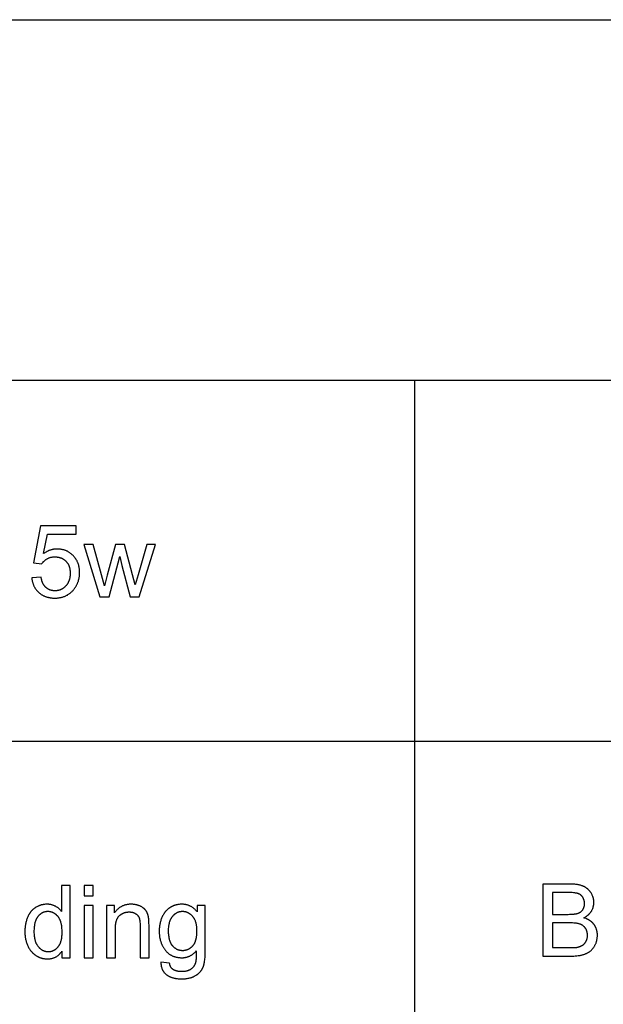
# Model space of a CAD drawing. Units: inches. Extents: x 0 to 1571, y -139 to 453.
# Drawn here: x 186 to 281, y 292 to 453 of the extents above; entities that cross this region are included whole.
import ezdxf

# ---------------------------------------------------------------- set-up
doc = ezdxf.new("R2010")
doc.units = ezdxf.units.IN
doc.header["$MEASUREMENT"] = 0
doc.layers.add('- TAB', color=4, linetype='Continuous', true_color=0x00ffff)
doc.layers.add('- TITLES', color=7, linetype='Continuous', true_color=0x7fffbf)

msp = doc.modelspace()

# ---------------------------------------------------------------- linework, layer by layer
at = {"layer": '- TAB'}
for points in [[(0, 452.76), (1571.5, 452.76)], [(1571.5, 393.7), (0, 393.7)], [(250.24, -137.8), (250.24, 393.7)], [(1571.5, 334.65), (0, 334.65)]]:
    msp.add_lwpolyline(points, dxfattribs=at)
at = {"layer": '- TITLES'}
for points in [[(188.96, 369.94), (187.82, 363.88)], [(194.83, 369.94), (188.96, 369.94)], [(194.83, 368.56), (194.83, 369.94)], [(189.48, 365.38), (190.12, 368.56)], [(190.12, 368.56), (194.83, 368.56)], [(187.56, 361.39), (187.57, 361.3), (187.58, 361.21), (187.59, 361.12), (187.61, 361.03), (187.63, 360.94), (187.64, 360.85), (187.66, 360.77), (187.69, 360.68), (187.71, 360.6), (187.73, 360.52), (187.76, 360.44), (187.79, 360.36), (187.82, 360.28), (187.85, 360.2), (187.89, 360.12), (187.92, 360.05), (187.96, 359.97), (188, 359.9), (188.04, 359.83), (188.08, 359.76), (188.13, 359.69), (188.17, 359.62), (188.22, 359.55), (188.27, 359.49), (188.32, 359.42), (188.37, 359.36), (188.43, 359.3), (188.48, 359.23), (188.54, 359.17), (188.6, 359.12), (188.66, 359.06), (188.72, 359), (188.79, 358.94), (188.85, 358.89), (188.92, 358.84), (188.99, 358.79), (189.05, 358.74), (189.12, 358.69), (189.2, 358.65), (189.27, 358.61), (189.34, 358.56), (189.42, 358.52), (189.49, 358.49), (189.57, 358.45), (189.65, 358.42), (189.73, 358.38), (189.81, 358.35), (189.89, 358.32), (189.97, 358.3), (190.06, 358.27), (190.14, 358.25), (190.23, 358.23), (190.31, 358.21), (190.4, 358.19), (190.49, 358.17), (190.58, 358.15), (190.67, 358.14), (190.77, 358.13), (190.86, 358.12), (190.96, 358.11), (191.05, 358.11), (191.15, 358.1), (191.25, 358.1), (191.35, 358.1), (191.47, 358.1), (191.59, 358.1), (191.71, 358.11), (191.83, 358.12), (191.94, 358.13), (192.06, 358.15), (192.17, 358.17), (192.28, 358.19), (192.39, 358.21), (192.5, 358.24), (192.6, 358.27), (192.71, 358.3), (192.81, 358.34), (192.91, 358.37), (193.01, 358.41), (193.11, 358.46), (193.2, 358.5), (193.3, 358.55), (193.39, 358.6), (193.48, 358.66), (193.57, 358.72), (193.66, 358.78), (193.75, 358.84), (193.83, 358.9), (193.91, 358.97), (194, 359.04), (194.08, 359.12), (194.15, 359.2), (194.23, 359.28), (194.31, 359.36), (194.38, 359.44), (194.45, 359.53), (194.51, 359.61), (194.56, 359.68), (194.62, 359.75), (194.67, 359.83), (194.72, 359.91), (194.77, 359.98), (194.81, 360.06), (194.86, 360.14), (194.9, 360.22), (194.94, 360.3), (194.98, 360.39), (195.02, 360.47), (195.06, 360.55), (195.09, 360.64), (195.12, 360.72), (195.15, 360.81), (195.18, 360.89), (195.21, 360.98), (195.23, 361.07), (195.25, 361.16), (195.27, 361.25), (195.29, 361.34), (195.31, 361.43), (195.33, 361.53), (195.34, 361.62), (195.35, 361.72), (195.36, 361.81), (195.37, 361.91), (195.38, 362), (195.38, 362.1), (195.38, 362.2), (195.38, 362.3), (195.38, 362.41), (195.38, 362.51), (195.38, 362.61), (195.37, 362.71), (195.36, 362.81), (195.35, 362.91), (195.33, 363.01), (195.32, 363.1), (195.3, 363.2), (195.28, 363.29), (195.26, 363.39), (195.24, 363.48), (195.21, 363.57), (195.18, 363.66), (195.15, 363.74), (195.12, 363.83), (195.08, 363.92), (195.05, 364), (195.01, 364.08), (194.97, 364.17), (194.93, 364.25), (194.88, 364.33), (194.84, 364.4), (194.79, 364.48), (194.74, 364.56), (194.68, 364.63), (194.63, 364.71), (194.57, 364.78), (194.51, 364.85), (194.45, 364.92), (194.39, 364.99), (194.32, 365.05), (194.25, 365.12), (194.19, 365.18), (194.12, 365.25), (194.05, 365.31), (193.98, 365.36), (193.91, 365.42), (193.83, 365.47), (193.76, 365.52), (193.69, 365.57), (193.61, 365.62), (193.53, 365.66), (193.46, 365.71), (193.38, 365.75), (193.3, 365.79), (193.22, 365.82), (193.14, 365.86), (193.06, 365.89), (192.97, 365.92), (192.89, 365.95), (192.8, 365.97), (192.72, 366), (192.63, 366.02), (192.54, 366.04), (192.46, 366.06), (192.37, 366.07), (192.28, 366.09), (192.18, 366.1), (192.09, 366.11), (192, 366.12), (191.9, 366.12), (191.81, 366.12), (191.71, 366.13), (191.64, 366.12), (191.57, 366.12), (191.5, 366.12), (191.42, 366.11), (191.35, 366.11), (191.28, 366.1), (191.21, 366.09), (191.14, 366.08), (191.06, 366.07), (190.99, 366.05), (190.92, 366.04), (190.85, 366.02), (190.78, 366), (190.71, 365.98), (190.64, 365.96), (190.57, 365.94), (190.5, 365.92), (190.43, 365.89), (190.36, 365.86), (190.29, 365.84), (190.23, 365.81), (190.16, 365.78), (190.09, 365.74), (190.02, 365.71), (189.95, 365.67), (189.89, 365.64), (189.75, 365.56), (189.62, 365.47), (189.48, 365.38)], [(197.59, 366.85), (196.09, 366.85)], [(196.09, 366.85), (198.71, 358.3)], [(198.95, 361.91), (197.59, 366.85)], [(201.26, 366.85), (199.9, 361.84)], [(202.75, 366.85), (201.26, 366.85)], [(204.03, 361.89), (202.75, 366.85)], [(206.41, 366.85), (204.95, 361.91)], [(205.15, 358.3), (207.82, 366.85)], [(207.82, 366.85), (206.41, 366.85)], [(189.18, 363.7), (189.22, 363.76), (189.26, 363.83), (189.31, 363.89), (189.35, 363.94), (189.4, 364), (189.45, 364.06), (189.51, 364.11), (189.56, 364.16), (189.62, 364.21), (189.67, 364.26), (189.73, 364.31), (189.8, 364.36), (189.86, 364.4), (189.93, 364.44), (189.99, 364.49), (190.06, 364.53), (190.13, 364.57), (190.21, 364.6), (190.28, 364.64), (190.35, 364.67), (190.43, 364.7), (190.5, 364.72), (190.58, 364.74), (190.66, 364.77), (190.74, 364.78), (190.82, 364.8), (190.9, 364.81), (190.99, 364.83), (191.07, 364.83), (191.15, 364.84), (191.24, 364.84), (191.33, 364.85), (191.4, 364.84), (191.47, 364.84), (191.53, 364.84), (191.6, 364.83), (191.67, 364.83), (191.73, 364.82), (191.8, 364.81), (191.86, 364.8), (191.93, 364.79), (191.99, 364.78), (192.05, 364.76), (192.11, 364.74), (192.17, 364.73), (192.23, 364.71), (192.29, 364.69), (192.35, 364.67), (192.4, 364.64), (192.46, 364.62), (192.51, 364.59), (192.57, 364.57), (192.62, 364.54), (192.67, 364.51), (192.72, 364.48), (192.78, 364.44), (192.82, 364.41), (192.87, 364.37), (192.92, 364.34), (192.97, 364.3), (193.02, 364.26), (193.06, 364.22), (193.11, 364.17), (193.15, 364.13), (193.19, 364.08), (193.23, 364.04), (193.27, 363.99), (193.31, 363.94), (193.35, 363.89), (193.39, 363.84), (193.42, 363.79), (193.45, 363.74), (193.49, 363.68), (193.52, 363.63), (193.55, 363.57), (193.57, 363.52), (193.6, 363.46), (193.63, 363.4), (193.65, 363.34), (193.67, 363.28), (193.69, 363.22), (193.71, 363.16), (193.73, 363.09), (193.75, 363.03), (193.76, 362.96), (193.78, 362.9), (193.79, 362.83), (193.8, 362.76), (193.81, 362.69), (193.82, 362.62), (193.83, 362.55), (193.84, 362.47), (193.84, 362.4), (193.84, 362.33), (193.85, 362.25), (193.85, 362.17), (193.85, 362.09), (193.84, 362.01), (193.84, 361.93), (193.84, 361.85), (193.83, 361.78), (193.82, 361.7), (193.81, 361.63), (193.8, 361.55), (193.79, 361.48), (193.78, 361.41), (193.76, 361.34), (193.74, 361.27), (193.73, 361.2), (193.71, 361.13), (193.69, 361.06), (193.67, 361), (193.64, 360.93), (193.62, 360.87), (193.59, 360.81), (193.56, 360.74), (193.53, 360.68), (193.5, 360.62), (193.47, 360.56), (193.44, 360.51), (193.4, 360.45), (193.37, 360.39), (193.33, 360.34), (193.29, 360.28), (193.25, 360.23), (193.21, 360.18), (193.17, 360.13), (193.12, 360.08), (193.08, 360.03), (193.03, 359.98), (192.98, 359.94), (192.94, 359.89), (192.89, 359.85), (192.84, 359.81), (192.79, 359.77), (192.74, 359.73), (192.69, 359.7), (192.64, 359.66), (192.59, 359.63), (192.53, 359.6), (192.48, 359.57), (192.43, 359.54), (192.37, 359.51), (192.32, 359.49), (192.26, 359.46), (192.21, 359.44), (192.15, 359.42), (192.09, 359.4), (192.03, 359.38), (191.97, 359.37), (191.91, 359.35), (191.85, 359.34), (191.79, 359.33), (191.73, 359.32), (191.67, 359.31), (191.61, 359.3), (191.54, 359.3), (191.48, 359.29), (191.42, 359.29), (191.35, 359.29), (191.3, 359.29), (191.24, 359.29), (191.19, 359.3), (191.14, 359.3), (191.09, 359.3), (191.03, 359.31), (190.98, 359.32), (190.93, 359.33), (190.88, 359.33), (190.83, 359.34), (190.78, 359.36), (190.73, 359.37), (190.69, 359.38), (190.64, 359.4), (190.59, 359.41), (190.54, 359.43), (190.5, 359.45), (190.45, 359.47), (190.41, 359.49), (190.36, 359.51), (190.32, 359.53), (190.28, 359.55), (190.23, 359.58), (190.19, 359.6), (190.15, 359.63), (190.11, 359.66), (190.06, 359.69), (190.02, 359.72), (189.98, 359.75), (189.94, 359.78), (189.9, 359.82), (189.87, 359.85), (189.83, 359.89), (189.79, 359.92), (189.75, 359.96), (189.72, 360), (189.68, 360.04), (189.65, 360.08), (189.62, 360.12), (189.59, 360.16), (189.55, 360.21), (189.52, 360.25), (189.49, 360.3), (189.47, 360.35), (189.44, 360.4), (189.41, 360.44), (189.39, 360.5), (189.36, 360.55), (189.34, 360.6), (189.31, 360.65), (189.29, 360.71), (189.27, 360.76), (189.25, 360.82), (189.23, 360.88), (189.21, 360.94), (189.19, 361), (189.18, 361.06), (189.16, 361.12), (189.13, 361.25), (189.1, 361.38), (189.08, 361.52)], [(200.22, 358.3), (201.95, 364.88)], [(201.95, 364.88), (202.28, 363.42)], [(187.82, 363.88), (189.18, 363.7)], [(202.28, 363.42), (203.64, 358.3)], [(189.08, 361.52), (187.56, 361.39)], [(199.46, 360.08), (198.95, 361.91)], [(199.9, 361.84), (199.46, 360.08)], [(204.46, 360.26), (204.03, 361.89)], [(204.95, 361.91), (204.46, 360.26)], [(198.71, 358.3), (200.22, 358.3)], [(203.64, 358.3), (205.15, 358.3)], [(193.85, 311.05), (192.41, 311.05)], [(192.41, 311.05), (192.41, 306.81)], [(193.85, 299.24), (193.85, 311.05)], [(197.58, 311.05), (196.13, 311.05)], [(196.13, 311.05), (196.13, 309.38)], [(197.58, 309.38), (197.58, 311.05)], [(275.61, 311.3), (271.18, 311.3)], [(271.18, 311.3), (271.18, 299.5)], [(277.87, 305.78), (277.98, 305.83), (278.08, 305.89), (278.17, 305.94), (278.26, 306), (278.35, 306.06), (278.44, 306.13), (278.52, 306.19), (278.56, 306.22), (278.6, 306.26), (278.64, 306.29), (278.67, 306.32), (278.71, 306.36), (278.75, 306.4), (278.78, 306.43), (278.82, 306.47), (278.85, 306.5), (278.88, 306.54), (278.91, 306.58), (278.95, 306.62), (278.98, 306.66), (279.01, 306.7), (279.03, 306.74), (279.06, 306.78), (279.09, 306.82), (279.11, 306.86), (279.16, 306.94), (279.21, 307.03), (279.25, 307.11), (279.29, 307.2), (279.33, 307.29), (279.36, 307.37), (279.38, 307.42), (279.39, 307.46), (279.41, 307.51), (279.42, 307.55), (279.43, 307.6), (279.45, 307.64), (279.46, 307.68), (279.47, 307.73), (279.48, 307.78), (279.48, 307.82), (279.49, 307.87), (279.5, 307.91), (279.51, 307.96), (279.51, 308), (279.51, 308.05), (279.52, 308.1), (279.52, 308.19), (279.52, 308.29), (279.52, 308.34), (279.52, 308.39), (279.52, 308.44), (279.52, 308.49), (279.51, 308.54), (279.51, 308.59), (279.5, 308.64), (279.5, 308.69), (279.49, 308.74), (279.48, 308.79), (279.47, 308.84), (279.46, 308.89), (279.45, 308.93), (279.44, 308.98), (279.42, 309.03), (279.41, 309.08), (279.39, 309.13), (279.38, 309.18), (279.36, 309.23), (279.34, 309.27), (279.31, 309.37), (279.26, 309.47), (279.22, 309.56), (279.17, 309.66), (279.12, 309.75), (279.06, 309.84), (279.03, 309.89), (279, 309.93), (278.97, 309.98), (278.94, 310.02), (278.91, 310.07), (278.88, 310.11), (278.84, 310.15), (278.81, 310.19), (278.77, 310.23), (278.74, 310.27), (278.7, 310.31), (278.66, 310.35), (278.63, 310.38), (278.59, 310.42), (278.55, 310.46), (278.51, 310.49), (278.47, 310.53), (278.43, 310.56), (278.39, 310.59), (278.34, 310.62), (278.3, 310.65), (278.26, 310.68), (278.21, 310.71), (278.17, 310.74), (278.12, 310.77), (278.08, 310.8), (278.03, 310.82), (277.98, 310.85), (277.93, 310.88), (277.88, 310.9), (277.83, 310.92), (277.78, 310.95), (277.73, 310.97), (277.68, 310.99), (277.62, 311.01), (277.57, 311.03), (277.46, 311.07), (277.34, 311.1), (277.22, 311.14), (277.09, 311.16), (276.96, 311.19), (276.83, 311.21), (276.69, 311.24), (276.55, 311.25), (276.41, 311.27), (276.25, 311.28), (276.1, 311.29), (275.94, 311.3), (275.61, 311.3)], [(275.1, 309.91), (272.75, 309.91)], [(272.75, 309.91), (272.75, 306.34)], [(275.3, 306.34), (275.55, 306.35), (275.78, 306.35), (275.99, 306.36), (276.19, 306.38), (276.28, 306.39), (276.37, 306.4), (276.45, 306.41), (276.53, 306.42), (276.6, 306.44), (276.67, 306.45), (276.73, 306.47), (276.76, 306.47), (276.79, 306.48), (276.86, 306.5), (276.93, 306.53), (277, 306.56), (277.03, 306.57), (277.07, 306.58), (277.1, 306.6), (277.13, 306.62), (277.16, 306.63), (277.19, 306.65), (277.22, 306.66), (277.25, 306.68), (277.28, 306.7), (277.31, 306.72), (277.34, 306.74), (277.36, 306.75), (277.39, 306.77), (277.42, 306.79), (277.44, 306.81), (277.47, 306.84), (277.49, 306.86), (277.52, 306.88), (277.54, 306.9), (277.56, 306.92), (277.58, 306.95), (277.61, 306.97), (277.63, 306.99), (277.65, 307.02), (277.67, 307.04), (277.69, 307.07), (277.7, 307.1), (277.72, 307.12), (277.74, 307.15), (277.76, 307.18), (277.77, 307.2), (277.79, 307.23), (277.8, 307.26), (277.82, 307.29), (277.83, 307.32), (277.84, 307.35), (277.86, 307.38), (277.87, 307.41), (277.88, 307.44), (277.89, 307.47), (277.9, 307.5), (277.91, 307.53), (277.92, 307.56), (277.93, 307.6), (277.94, 307.63), (277.94, 307.66), (277.95, 307.7), (277.96, 307.73), (277.96, 307.77), (277.97, 307.8), (277.97, 307.84), (277.98, 307.87), (277.98, 307.95), (277.99, 308.02), (277.99, 308.1), (277.99, 308.17), (277.98, 308.24), (277.98, 308.32), (277.97, 308.39), (277.96, 308.45), (277.95, 308.52), (277.94, 308.55), (277.93, 308.59), (277.93, 308.62), (277.92, 308.65), (277.91, 308.68), (277.9, 308.72), (277.89, 308.75), (277.88, 308.78), (277.87, 308.81), (277.85, 308.84), (277.84, 308.87), (277.83, 308.9), (277.82, 308.93), (277.8, 308.96), (277.79, 308.99), (277.77, 309.02), (277.76, 309.05), (277.74, 309.08), (277.72, 309.11), (277.71, 309.13), (277.69, 309.16), (277.67, 309.19), (277.65, 309.22), (277.63, 309.24), (277.61, 309.27), (277.59, 309.29), (277.57, 309.32), (277.55, 309.34), (277.53, 309.36), (277.51, 309.39), (277.48, 309.41), (277.46, 309.43), (277.44, 309.45), (277.41, 309.47), (277.39, 309.49), (277.36, 309.51), (277.34, 309.53), (277.31, 309.55), (277.29, 309.57), (277.26, 309.58), (277.23, 309.6), (277.2, 309.62), (277.18, 309.63), (277.15, 309.65), (277.12, 309.66), (277.09, 309.67), (277.06, 309.69), (277.03, 309.7), (277, 309.71), (276.96, 309.72), (276.93, 309.74), (276.9, 309.75), (276.87, 309.76), (276.83, 309.77), (276.8, 309.78), (276.76, 309.79), (276.68, 309.8), (276.59, 309.82), (276.5, 309.83), (276.4, 309.85), (276.3, 309.86), (276.19, 309.87), (275.95, 309.89), (275.69, 309.9), (275.41, 309.91), (275.1, 309.91)], [(192.41, 306.81), (192.36, 306.88), (192.31, 306.94), (192.26, 307), (192.2, 307.06), (192.15, 307.12), (192.09, 307.18), (192.03, 307.23), (191.97, 307.29), (191.91, 307.34), (191.85, 307.39), (191.78, 307.44), (191.71, 307.49), (191.64, 307.53), (191.57, 307.58), (191.5, 307.62), (191.42, 307.66), (191.35, 307.7), (191.27, 307.74), (191.19, 307.77), (191.11, 307.8), (191.03, 307.83), (190.95, 307.86), (190.86, 307.89), (190.78, 307.91), (190.69, 307.93), (190.6, 307.94), (190.51, 307.96), (190.42, 307.97), (190.33, 307.98), (190.24, 307.98), (190.14, 307.99), (190.05, 307.99), (189.92, 307.99), (189.79, 307.98), (189.66, 307.97), (189.6, 307.96), (189.53, 307.95), (189.47, 307.94), (189.41, 307.93), (189.35, 307.92), (189.28, 307.91), (189.22, 307.9), (189.16, 307.88), (189.1, 307.87), (189.04, 307.85), (188.98, 307.83), (188.92, 307.81), (188.87, 307.79), (188.81, 307.77), (188.75, 307.75), (188.69, 307.73), (188.64, 307.7), (188.58, 307.68), (188.52, 307.65), (188.47, 307.62), (188.41, 307.59), (188.36, 307.56), (188.3, 307.53), (188.25, 307.5), (188.19, 307.47), (188.14, 307.43), (188.09, 307.4), (188.03, 307.36), (187.98, 307.32), (187.93, 307.29), (187.88, 307.25), (187.83, 307.21), (187.79, 307.17), (187.74, 307.12), (187.69, 307.08), (187.65, 307.04), (187.6, 306.99), (187.56, 306.95), (187.52, 306.9), (187.47, 306.85), (187.43, 306.8), (187.39, 306.76), (187.35, 306.7), (187.31, 306.65), (187.28, 306.6), (187.24, 306.55), (187.2, 306.49), (187.17, 306.44), (187.13, 306.38), (187.1, 306.33), (187.07, 306.27), (187.03, 306.21), (186.97, 306.09), (186.91, 305.96), (186.86, 305.83), (186.81, 305.7), (186.76, 305.57), (186.71, 305.44), (186.67, 305.3), (186.63, 305.16), (186.6, 305.02), (186.57, 304.88), (186.54, 304.73), (186.51, 304.59), (186.49, 304.44), (186.47, 304.29), (186.46, 304.14), (186.45, 303.98), (186.44, 303.83), (186.43, 303.67), (186.43, 303.51), (186.43, 303.35), (186.44, 303.19), (186.45, 303.03), (186.46, 302.87), (186.48, 302.72), (186.5, 302.57), (186.52, 302.42), (186.55, 302.27), (186.58, 302.13), (186.62, 301.99), (186.66, 301.85), (186.7, 301.71), (186.74, 301.58), (186.79, 301.45), (186.85, 301.32), (186.9, 301.19), (186.96, 301.06), (187.03, 300.94), (187.09, 300.83), (187.16, 300.71), (187.24, 300.6), (187.31, 300.49), (187.39, 300.39), (187.43, 300.34), (187.47, 300.29), (187.51, 300.24), (187.56, 300.19), (187.6, 300.15), (187.64, 300.1), (187.69, 300.06), (187.73, 300.01), (187.78, 299.97), (187.83, 299.92), (187.88, 299.88), (187.92, 299.84), (187.97, 299.8), (188.02, 299.76), (188.07, 299.72), (188.13, 299.69), (188.18, 299.65), (188.23, 299.62), (188.34, 299.55), (188.39, 299.51), (188.45, 299.48), (188.5, 299.45), (188.56, 299.42), (188.62, 299.4), (188.67, 299.37), (188.73, 299.34), (188.78, 299.32), (188.84, 299.29), (188.9, 299.27), (188.96, 299.25), (189.01, 299.23), (189.07, 299.21), (189.13, 299.19), (189.19, 299.18), (189.25, 299.16), (189.31, 299.14), (189.37, 299.13), (189.43, 299.12), (189.49, 299.11), (189.55, 299.1), (189.61, 299.09), (189.67, 299.08), (189.73, 299.07), (189.8, 299.07), (189.86, 299.06), (189.92, 299.06), (189.98, 299.05), (190.11, 299.05), (190.21, 299.05), (190.31, 299.06), (190.4, 299.06), (190.49, 299.07), (190.59, 299.08), (190.68, 299.1), (190.77, 299.11), (190.85, 299.13), (190.94, 299.15), (191.02, 299.18), (191.11, 299.2), (191.19, 299.23), (191.27, 299.26), (191.35, 299.29), (191.42, 299.33), (191.5, 299.37), (191.57, 299.41), (191.65, 299.45), (191.72, 299.5), (191.79, 299.55), (191.85, 299.6), (191.92, 299.65), (191.99, 299.71), (192.05, 299.77), (192.11, 299.83), (192.17, 299.89), (192.23, 299.96), (192.29, 300.03), (192.34, 300.1), (192.4, 300.17), (192.45, 300.25), (192.5, 300.32)], [(196.13, 309.38), (197.58, 309.38)], [(197.58, 307.8), (196.13, 307.8)], [(196.13, 307.8), (196.13, 299.24)], [(197.58, 299.24), (197.58, 307.8)], [(201.09, 307.8), (199.79, 307.8)], [(199.79, 307.8), (199.79, 299.24)], [(206.74, 304.5), (206.73, 304.97), (206.72, 305.36), (206.71, 305.52), (206.69, 305.67), (206.68, 305.74), (206.68, 305.8), (206.67, 305.86), (206.66, 305.91), (206.64, 305.99), (206.62, 306.06), (206.6, 306.14), (206.58, 306.21), (206.56, 306.28), (206.53, 306.35), (206.51, 306.42), (206.48, 306.49), (206.45, 306.55), (206.42, 306.62), (206.39, 306.68), (206.36, 306.75), (206.32, 306.81), (206.28, 306.87), (206.25, 306.92), (206.21, 306.98), (206.19, 307.01), (206.16, 307.04), (206.14, 307.06), (206.12, 307.09), (206.1, 307.12), (206.07, 307.14), (206.05, 307.17), (206.02, 307.2), (206, 307.22), (205.97, 307.25), (205.95, 307.27), (205.92, 307.3), (205.89, 307.32), (205.86, 307.34), (205.83, 307.37), (205.8, 307.39), (205.74, 307.43), (205.68, 307.48), (205.61, 307.52), (205.54, 307.56), (205.47, 307.6), (205.39, 307.64), (205.32, 307.68), (205.24, 307.71), (205.15, 307.74), (205.07, 307.78), (204.99, 307.8), (204.9, 307.83), (204.82, 307.86), (204.73, 307.88), (204.65, 307.9), (204.56, 307.92), (204.47, 307.94), (204.38, 307.95), (204.29, 307.96), (204.19, 307.97), (204.1, 307.98), (204.01, 307.98), (203.91, 307.99), (203.82, 307.99), (203.7, 307.99), (203.6, 307.98), (203.49, 307.98), (203.38, 307.97), (203.28, 307.95), (203.18, 307.94), (203.08, 307.92), (202.98, 307.9), (202.88, 307.88), (202.78, 307.85), (202.69, 307.82), (202.6, 307.79), (202.51, 307.76), (202.42, 307.72), (202.33, 307.68), (202.25, 307.64), (202.16, 307.59), (202.08, 307.54), (202, 307.49), (201.92, 307.44), (201.84, 307.38), (201.76, 307.32), (201.69, 307.26), (201.62, 307.2), (201.55, 307.13), (201.48, 307.06), (201.41, 306.99), (201.34, 306.91), (201.28, 306.83), (201.21, 306.75), (201.15, 306.67), (201.09, 306.58)], [(201.09, 306.58), (201.09, 307.8)], [(214.6, 306.76), (214.54, 306.84), (214.48, 306.91), (214.41, 306.98), (214.35, 307.05), (214.28, 307.12), (214.22, 307.18), (214.15, 307.24), (214.08, 307.3), (214.01, 307.36), (213.94, 307.41), (213.87, 307.46), (213.79, 307.51), (213.72, 307.56), (213.64, 307.6), (213.57, 307.64), (213.49, 307.68), (213.41, 307.72), (213.33, 307.75), (213.25, 307.79), (213.17, 307.82), (213.09, 307.84), (213, 307.87), (212.92, 307.89), (212.83, 307.91), (212.74, 307.93), (212.66, 307.95), (212.57, 307.96), (212.48, 307.97), (212.39, 307.98), (212.29, 307.98), (212.2, 307.99), (212.11, 307.99), (211.97, 307.99), (211.83, 307.98), (211.69, 307.97), (211.56, 307.95), (211.49, 307.94), (211.43, 307.93), (211.36, 307.92), (211.3, 307.91), (211.23, 307.9), (211.17, 307.88), (211.11, 307.86), (211.05, 307.85), (210.98, 307.83), (210.92, 307.81), (210.86, 307.79), (210.8, 307.77), (210.74, 307.75), (210.69, 307.72), (210.63, 307.7), (210.57, 307.67), (210.51, 307.64), (210.46, 307.62), (210.4, 307.59), (210.35, 307.56), (210.29, 307.53), (210.24, 307.49), (210.18, 307.46), (210.13, 307.42), (210.08, 307.39), (210.03, 307.35), (209.98, 307.31), (209.93, 307.28), (209.88, 307.24), (209.83, 307.2), (209.78, 307.16), (209.74, 307.11), (209.69, 307.07), (209.64, 307.03), (209.6, 306.98), (209.56, 306.94), (209.51, 306.89), (209.47, 306.84), (209.43, 306.79), (209.39, 306.74), (209.35, 306.69), (209.31, 306.64), (209.27, 306.59), (209.24, 306.54), (209.2, 306.48), (209.16, 306.43), (209.09, 306.31), (209.03, 306.2), (208.96, 306.08), (208.9, 305.95), (208.85, 305.83), (208.79, 305.7), (208.74, 305.56), (208.7, 305.43), (208.65, 305.3), (208.61, 305.16), (208.58, 305.02), (208.54, 304.89), (208.51, 304.74), (208.49, 304.6), (208.47, 304.46), (208.45, 304.31), (208.43, 304.17), (208.42, 304.02), (208.41, 303.87), (208.41, 303.72), (208.4, 303.57), (208.41, 303.35), (208.41, 303.24), (208.42, 303.13), (208.43, 303.02), (208.44, 302.92), (208.45, 302.81), (208.46, 302.71), (208.48, 302.61), (208.5, 302.51), (208.52, 302.4), (208.54, 302.31), (208.56, 302.21), (208.59, 302.11), (208.62, 302.01), (208.65, 301.92), (208.68, 301.82), (208.71, 301.73), (208.74, 301.63), (208.78, 301.54), (208.82, 301.45), (208.86, 301.36), (208.9, 301.27), (208.95, 301.18), (208.99, 301.1), (209.04, 301.01), (209.09, 300.93), (209.14, 300.84), (209.2, 300.76), (209.25, 300.68), (209.31, 300.6), (209.37, 300.52), (209.43, 300.44), (209.49, 300.36), (209.56, 300.29), (209.62, 300.22), (209.69, 300.15), (209.76, 300.08), (209.83, 300.02), (209.9, 299.96), (209.98, 299.9), (210.05, 299.85), (210.13, 299.79), (210.21, 299.74), (210.29, 299.69), (210.37, 299.65), (210.45, 299.6), (210.54, 299.56), (210.62, 299.52), (210.71, 299.49), (210.8, 299.45), (210.89, 299.42), (210.98, 299.4), (211.08, 299.37), (211.17, 299.35), (211.27, 299.32), (211.37, 299.31), (211.47, 299.29), (211.57, 299.28), (211.67, 299.26), (211.78, 299.26), (211.88, 299.25), (211.99, 299.25), (212.1, 299.24), (212.19, 299.25), (212.28, 299.25), (212.36, 299.25), (212.45, 299.26), (212.53, 299.27), (212.61, 299.28), (212.7, 299.3), (212.78, 299.31), (212.86, 299.33), (212.94, 299.35), (213.02, 299.38), (213.1, 299.4), (213.17, 299.43), (213.25, 299.46), (213.33, 299.49), (213.4, 299.52), (213.47, 299.56), (213.55, 299.6), (213.62, 299.64), (213.69, 299.68), (213.76, 299.73), (213.83, 299.77), (213.9, 299.82), (213.96, 299.87), (214.03, 299.93), (214.09, 299.98), (214.16, 300.04), (214.22, 300.1), (214.28, 300.16), (214.35, 300.23), (214.41, 300.29), (214.47, 300.36)], [(215.94, 307.8), (214.6, 307.8)], [(214.6, 307.8), (214.6, 306.76)], [(215.94, 300.4), (215.94, 307.8)], [(201.24, 303.91), (201.24, 304.12), (201.25, 304.31), (201.26, 304.49), (201.28, 304.67), (201.29, 304.75), (201.3, 304.84), (201.32, 304.92), (201.33, 305), (201.35, 305.07), (201.37, 305.15), (201.39, 305.22), (201.41, 305.29), (201.43, 305.36), (201.45, 305.43), (201.48, 305.49), (201.5, 305.56), (201.53, 305.62), (201.56, 305.67), (201.59, 305.73), (201.62, 305.78), (201.63, 305.81), (201.65, 305.84), (201.67, 305.86), (201.68, 305.89), (201.7, 305.91), (201.72, 305.94), (201.74, 305.96), (201.75, 305.98), (201.77, 306), (201.79, 306.03), (201.81, 306.05), (201.83, 306.07), (201.85, 306.09), (201.87, 306.11), (201.89, 306.13), (201.91, 306.14), (201.95, 306.18), (202, 306.22), (202.04, 306.25), (202.08, 306.28), (202.13, 306.31), (202.17, 306.34), (202.22, 306.37), (202.26, 306.4), (202.31, 306.43), (202.36, 306.45), (202.4, 306.48), (202.45, 306.5), (202.5, 306.53), (202.55, 306.55), (202.6, 306.57), (202.65, 306.59), (202.7, 306.6), (202.75, 306.62), (202.8, 306.64), (202.85, 306.65), (202.9, 306.66), (202.96, 306.67), (203.01, 306.69), (203.06, 306.7), (203.12, 306.7), (203.17, 306.71), (203.23, 306.72), (203.28, 306.72), (203.34, 306.73), (203.39, 306.73), (203.45, 306.73), (203.51, 306.73), (203.58, 306.73), (203.65, 306.73), (203.72, 306.72), (203.79, 306.72), (203.86, 306.71), (203.92, 306.7), (203.99, 306.68), (204.05, 306.67), (204.08, 306.66), (204.11, 306.65), (204.15, 306.64), (204.18, 306.63), (204.21, 306.62), (204.24, 306.61), (204.27, 306.6), (204.29, 306.59), (204.32, 306.57), (204.35, 306.56), (204.38, 306.55), (204.41, 306.53), (204.44, 306.52), (204.47, 306.5), (204.49, 306.49), (204.52, 306.47), (204.55, 306.45), (204.57, 306.44), (204.6, 306.42), (204.62, 306.4), (204.65, 306.38), (204.67, 306.37), (204.7, 306.35), (204.72, 306.33), (204.74, 306.31), (204.76, 306.29), (204.78, 306.27), (204.81, 306.25), (204.83, 306.23), (204.85, 306.21), (204.87, 306.19), (204.88, 306.16), (204.9, 306.14), (204.92, 306.12), (204.94, 306.1), (204.96, 306.07), (204.97, 306.05), (204.99, 306.03), (205, 306), (205.02, 305.98), (205.03, 305.95), (205.05, 305.93), (205.06, 305.9), (205.07, 305.88), (205.09, 305.85), (205.1, 305.82), (205.11, 305.8), (205.12, 305.77), (205.13, 305.74), (205.14, 305.71), (205.15, 305.68), (205.16, 305.65), (205.18, 305.59), (205.19, 305.52), (205.21, 305.45), (205.22, 305.38), (205.23, 305.3), (205.25, 305.22), (205.26, 305.14), (205.26, 305.05), (205.28, 304.86), (205.29, 304.66), (205.29, 304.45)], [(272.75, 306.34), (275.3, 306.34)], [(275.48, 304.95), (272.75, 304.95)], [(272.75, 304.95), (272.75, 300.89)], [(275.68, 300.89), (276.03, 300.9), (276.33, 300.91), (276.45, 300.92), (276.57, 300.93), (276.66, 300.94), (276.71, 300.94), (276.75, 300.95), (276.88, 300.98), (276.94, 300.99), (277.01, 301.01), (277.07, 301.02), (277.13, 301.04), (277.19, 301.06), (277.24, 301.08), (277.3, 301.1), (277.35, 301.12), (277.41, 301.14), (277.46, 301.17), (277.51, 301.19), (277.56, 301.22), (277.6, 301.25), (277.65, 301.27), (277.67, 301.29), (277.69, 301.3), (277.72, 301.32), (277.74, 301.33), (277.76, 301.35), (277.78, 301.36), (277.8, 301.38), (277.82, 301.4), (277.86, 301.43), (277.9, 301.47), (277.94, 301.51), (277.98, 301.55), (278.02, 301.59), (278.05, 301.63), (278.09, 301.68), (278.12, 301.73), (278.15, 301.77), (278.18, 301.82), (278.22, 301.88), (278.24, 301.93), (278.27, 301.98), (278.3, 302.04), (278.32, 302.1), (278.35, 302.15), (278.37, 302.21), (278.39, 302.27), (278.4, 302.33), (278.42, 302.39), (278.43, 302.46), (278.45, 302.52), (278.46, 302.58), (278.46, 302.65), (278.47, 302.72), (278.47, 302.78), (278.48, 302.85), (278.48, 302.92), (278.48, 303.01), (278.47, 303.09), (278.47, 303.16), (278.46, 303.2), (278.46, 303.24), (278.45, 303.28), (278.45, 303.32), (278.44, 303.36), (278.43, 303.39), (278.42, 303.43), (278.41, 303.47), (278.4, 303.5), (278.39, 303.54), (278.38, 303.58), (278.37, 303.61), (278.36, 303.65), (278.35, 303.68), (278.33, 303.72), (278.32, 303.75), (278.3, 303.78), (278.29, 303.82), (278.27, 303.85), (278.26, 303.88), (278.24, 303.91), (278.22, 303.95), (278.2, 303.98), (278.18, 304.01), (278.16, 304.04), (278.14, 304.07), (278.12, 304.1), (278.1, 304.13), (278.07, 304.16), (278.05, 304.19), (278.03, 304.22), (278, 304.24), (277.98, 304.27), (277.95, 304.3), (277.93, 304.32), (277.9, 304.35), (277.88, 304.37), (277.85, 304.4), (277.82, 304.42), (277.79, 304.44), (277.77, 304.46), (277.74, 304.49), (277.71, 304.51), (277.68, 304.53), (277.65, 304.55), (277.62, 304.57), (277.58, 304.58), (277.55, 304.6), (277.52, 304.62), (277.49, 304.64), (277.45, 304.65), (277.42, 304.67), (277.38, 304.69), (277.35, 304.7), (277.31, 304.72), (277.28, 304.73), (277.24, 304.74), (277.2, 304.75), (277.13, 304.78), (277.04, 304.8), (276.96, 304.82), (276.87, 304.84), (276.78, 304.86), (276.68, 304.88), (276.58, 304.89), (276.47, 304.9), (276.25, 304.92), (276.01, 304.94), (275.75, 304.95), (275.48, 304.95)], [(275.68, 299.5), (275.96, 299.5), (276.23, 299.51), (276.48, 299.53), (276.72, 299.55), (276.96, 299.58), (277.18, 299.61), (277.28, 299.63), (277.39, 299.65), (277.49, 299.67), (277.59, 299.7), (277.68, 299.72), (277.78, 299.75), (277.87, 299.78), (277.96, 299.81), (278.05, 299.84), (278.13, 299.87), (278.22, 299.91), (278.3, 299.94), (278.38, 299.98), (278.46, 300.02), (278.53, 300.06), (278.61, 300.1), (278.68, 300.14), (278.75, 300.19), (278.82, 300.23), (278.88, 300.28), (278.94, 300.33), (279.01, 300.38), (279.07, 300.44), (279.13, 300.5), (279.19, 300.56), (279.24, 300.62), (279.3, 300.68), (279.35, 300.75), (279.41, 300.82), (279.46, 300.89), (279.51, 300.97), (279.56, 301.05), (279.61, 301.13), (279.66, 301.21), (279.7, 301.29), (279.75, 301.38), (279.79, 301.47), (279.83, 301.56), (279.87, 301.65), (279.9, 301.74), (279.93, 301.84), (279.96, 301.93), (279.99, 302.03), (280.01, 302.12), (280.03, 302.22), (280.05, 302.32), (280.06, 302.42), (280.07, 302.52), (280.08, 302.62), (280.09, 302.72), (280.1, 302.82), (280.1, 302.92), (280.1, 302.99), (280.09, 303.05), (280.09, 303.11), (280.09, 303.18), (280.08, 303.24), (280.08, 303.3), (280.07, 303.36), (280.06, 303.42), (280.05, 303.48), (280.04, 303.54), (280.03, 303.6), (280.02, 303.66), (280, 303.72), (279.99, 303.77), (279.97, 303.83), (279.95, 303.89), (279.93, 303.94), (279.91, 304), (279.89, 304.05), (279.87, 304.1), (279.85, 304.16), (279.82, 304.21), (279.8, 304.26), (279.77, 304.32), (279.75, 304.37), (279.72, 304.42), (279.69, 304.47), (279.66, 304.52), (279.62, 304.57), (279.59, 304.61), (279.56, 304.66), (279.52, 304.71), (279.48, 304.76), (279.45, 304.8), (279.41, 304.85), (279.37, 304.89), (279.33, 304.94), (279.29, 304.98), (279.25, 305.02), (279.2, 305.06), (279.16, 305.1), (279.11, 305.14), (279.07, 305.18), (279.02, 305.22), (278.97, 305.25), (278.92, 305.29), (278.87, 305.32), (278.82, 305.36), (278.77, 305.39), (278.72, 305.42), (278.66, 305.45), (278.61, 305.48), (278.55, 305.51), (278.5, 305.54), (278.44, 305.57), (278.38, 305.6), (278.32, 305.62), (278.26, 305.65), (278.13, 305.7), (278.01, 305.74), (277.87, 305.78)], [(201.24, 299.24), (201.24, 303.91)], [(205.29, 304.45), (205.29, 299.24)], [(206.74, 299.24), (206.74, 304.5)], [(192.5, 300.32), (192.5, 299.24)], [(208.69, 298.54), (208.69, 298.45), (208.69, 298.37), (208.7, 298.28), (208.7, 298.2), (208.71, 298.12), (208.72, 298.04), (208.73, 297.96), (208.74, 297.89), (208.75, 297.81), (208.77, 297.74), (208.79, 297.67), (208.81, 297.6), (208.83, 297.53), (208.85, 297.46), (208.88, 297.39), (208.91, 297.33), (208.93, 297.26), (208.97, 297.2), (209, 297.14), (209.03, 297.08), (209.07, 297.02), (209.11, 296.96), (209.15, 296.91), (209.19, 296.85), (209.24, 296.8), (209.28, 296.75), (209.33, 296.7), (209.38, 296.65), (209.44, 296.6), (209.49, 296.55), (209.55, 296.51), (209.6, 296.46), (209.66, 296.42), (209.72, 296.38), (209.79, 296.34), (209.85, 296.3), (209.91, 296.26), (209.98, 296.23), (210.04, 296.19), (210.11, 296.16), (210.18, 296.13), (210.25, 296.1), (210.32, 296.07), (210.39, 296.04), (210.47, 296.02), (210.54, 295.99), (210.62, 295.97), (210.69, 295.95), (210.77, 295.93), (210.85, 295.91), (210.93, 295.89), (211.01, 295.87), (211.09, 295.86), (211.18, 295.84), (211.35, 295.82), (211.52, 295.8), (211.7, 295.79), (211.89, 295.78), (212.08, 295.77), (212.24, 295.78), (212.39, 295.78), (212.54, 295.79), (212.69, 295.8), (212.84, 295.82), (212.98, 295.84), (213.12, 295.87), (213.26, 295.9), (213.4, 295.93), (213.53, 295.96), (213.65, 296), (213.72, 296.02), (213.78, 296.05), (213.84, 296.07), (213.9, 296.09), (213.96, 296.12), (214.02, 296.14), (214.08, 296.17), (214.13, 296.2), (214.19, 296.23), (214.25, 296.26), (214.35, 296.32), (214.46, 296.38), (214.51, 296.42), (214.56, 296.45), (214.61, 296.49), (214.66, 296.52), (214.7, 296.56), (214.75, 296.59), (214.8, 296.63), (214.84, 296.67), (214.88, 296.71), (214.93, 296.75), (214.97, 296.79), (215.01, 296.83), (215.05, 296.87), (215.09, 296.91), (215.12, 296.95), (215.16, 297), (215.2, 297.04), (215.23, 297.09), (215.27, 297.13), (215.3, 297.18), (215.33, 297.23), (215.36, 297.27), (215.39, 297.32), (215.42, 297.37), (215.45, 297.42), (215.48, 297.47), (215.51, 297.52), (215.53, 297.57), (215.56, 297.63), (215.58, 297.68), (215.61, 297.74), (215.63, 297.8), (215.65, 297.86), (215.67, 297.93), (215.69, 297.99), (215.71, 298.06), (215.73, 298.13), (215.75, 298.21), (215.78, 298.36), (215.81, 298.53), (215.84, 298.7), (215.86, 298.88), (215.88, 299.07), (215.9, 299.27), (215.91, 299.48), (215.93, 299.92), (215.94, 300.4)], [(214.47, 300.36), (214.46, 299.72), (214.46, 299.44), (214.44, 299.19), (214.43, 298.97), (214.42, 298.88), (214.41, 298.79), (214.4, 298.7), (214.39, 298.63), (214.38, 298.56), (214.37, 298.53), (214.36, 298.5), (214.35, 298.46), (214.34, 298.41), (214.32, 298.37), (214.31, 298.33), (214.29, 298.29), (214.28, 298.24), (214.26, 298.2), (214.24, 298.16), (214.23, 298.12), (214.21, 298.08), (214.19, 298.04), (214.17, 298.01), (214.15, 297.97), (214.13, 297.93), (214.1, 297.9), (214.08, 297.86), (214.06, 297.82), (214.03, 297.79), (214.01, 297.76), (213.98, 297.72), (213.96, 297.69), (213.93, 297.66), (213.9, 297.63), (213.87, 297.6), (213.84, 297.57), (213.81, 297.54), (213.78, 297.51), (213.75, 297.48), (213.72, 297.46), (213.69, 297.43), (213.66, 297.4), (213.62, 297.38), (213.59, 297.35), (213.55, 297.33), (213.51, 297.3), (213.48, 297.28), (213.44, 297.26), (213.4, 297.24), (213.36, 297.22), (213.32, 297.2), (213.28, 297.18), (213.23, 297.16), (213.19, 297.15), (213.15, 297.13), (213.1, 297.12), (213.05, 297.1), (213.01, 297.09), (212.96, 297.07), (212.91, 297.06), (212.86, 297.05), (212.81, 297.04), (212.76, 297.03), (212.65, 297.01), (212.54, 297), (212.43, 296.99), (212.31, 296.98), (212.19, 296.98), (212.07, 296.97), (211.95, 296.98), (211.84, 296.98), (211.73, 296.99), (211.63, 297), (211.52, 297.01), (211.47, 297.02), (211.42, 297.03), (211.37, 297.04), (211.33, 297.05), (211.28, 297.06), (211.23, 297.07), (211.19, 297.09), (211.14, 297.1), (211.1, 297.12), (211.05, 297.13), (211.01, 297.15), (210.97, 297.16), (210.93, 297.18), (210.89, 297.2), (210.85, 297.22), (210.81, 297.24), (210.77, 297.26), (210.74, 297.28), (210.7, 297.3), (210.66, 297.33), (210.63, 297.35), (210.59, 297.38), (210.57, 297.4), (210.55, 297.42), (210.52, 297.44), (210.5, 297.46), (210.48, 297.48), (210.45, 297.5), (210.43, 297.52), (210.41, 297.55), (210.39, 297.57), (210.37, 297.6), (210.35, 297.62), (210.34, 297.65), (210.32, 297.68), (210.3, 297.71), (210.29, 297.73), (210.27, 297.76), (210.26, 297.79), (210.24, 297.82), (210.23, 297.86), (210.21, 297.89), (210.2, 297.92), (210.19, 297.95), (210.18, 297.99), (210.17, 298.02), (210.16, 298.06), (210.15, 298.09), (210.14, 298.13), (210.13, 298.17), (210.12, 298.21), (210.12, 298.25), (210.11, 298.29), (210.1, 298.33)], [(272.75, 300.89), (275.68, 300.89)], [(192.5, 299.24), (193.85, 299.24)], [(196.13, 299.24), (197.58, 299.24)], [(199.79, 299.24), (201.24, 299.24)], [(205.29, 299.24), (206.74, 299.24)], [(210.1, 298.33), (208.69, 298.54)], [(271.18, 299.5), (275.68, 299.5)]]:
    msp.add_lwpolyline(points, dxfattribs=at)
for points in [[(187.92, 303.51), (187.92, 303.31), (187.93, 303.11), (187.95, 302.93), (187.97, 302.74), (187.98, 302.65), (187.99, 302.57), (188, 302.48), (188.02, 302.4), (188.04, 302.31), (188.05, 302.23), (188.07, 302.15), (188.1, 302.08), (188.12, 302), (188.14, 301.93), (188.17, 301.85), (188.19, 301.78), (188.22, 301.71), (188.25, 301.65), (188.28, 301.58), (188.31, 301.51), (188.34, 301.45), (188.38, 301.39), (188.42, 301.33), (188.45, 301.27), (188.49, 301.22), (188.53, 301.16), (188.57, 301.11), (188.61, 301.06), (188.66, 301.01), (188.7, 300.96), (188.75, 300.91), (188.79, 300.87), (188.84, 300.82), (188.88, 300.78), (188.93, 300.74), (188.98, 300.7), (189.02, 300.66), (189.07, 300.63), (189.12, 300.59), (189.17, 300.56), (189.22, 300.53), (189.27, 300.5), (189.32, 300.47), (189.37, 300.45), (189.42, 300.42), (189.47, 300.4), (189.52, 300.38), (189.58, 300.36), (189.63, 300.34), (189.68, 300.32), (189.74, 300.31), (189.79, 300.29), (189.85, 300.28), (189.9, 300.27), (189.96, 300.26), (190.02, 300.26), (190.07, 300.25), (190.13, 300.25), (190.19, 300.24), (190.25, 300.24), (190.31, 300.24), (190.37, 300.25), (190.42, 300.25), (190.48, 300.26), (190.54, 300.26), (190.6, 300.27), (190.65, 300.28), (190.71, 300.29), (190.76, 300.3), (190.81, 300.32), (190.87, 300.33), (190.92, 300.35), (190.97, 300.37), (191.03, 300.39), (191.08, 300.41), (191.13, 300.44), (191.18, 300.46), (191.23, 300.49), (191.28, 300.52), (191.32, 300.55), (191.37, 300.58), (191.42, 300.61), (191.47, 300.64), (191.51, 300.68), (191.56, 300.72), (191.6, 300.76), (191.65, 300.8), (191.69, 300.84), (191.74, 300.88), (191.78, 300.93), (191.82, 300.97), (191.86, 301.02), (191.9, 301.07), (191.94, 301.12), (191.98, 301.17), (192.02, 301.23), (192.05, 301.28), (192.09, 301.34), (192.12, 301.4), (192.15, 301.46), (192.18, 301.52), (192.21, 301.59), (192.24, 301.65), (192.27, 301.72), (192.29, 301.79), (192.32, 301.86), (192.34, 301.93), (192.36, 302), (192.38, 302.08), (192.4, 302.15), (192.42, 302.23), (192.43, 302.31), (192.45, 302.39), (192.46, 302.47), (192.49, 302.65), (192.5, 302.82), (192.52, 303.01), (192.52, 303.19), (192.53, 303.39), (192.52, 303.61), (192.52, 303.82), (192.5, 304.02), (192.49, 304.21), (192.46, 304.4), (192.45, 304.49), (192.43, 304.58), (192.42, 304.66), (192.4, 304.75), (192.38, 304.83), (192.36, 304.91), (192.34, 304.99), (192.31, 305.07), (192.29, 305.15), (192.26, 305.22), (192.24, 305.29), (192.21, 305.36), (192.18, 305.43), (192.15, 305.5), (192.11, 305.56), (192.08, 305.63), (192.05, 305.69), (192.01, 305.75), (191.97, 305.81), (191.93, 305.86), (191.89, 305.92), (191.85, 305.97), (191.81, 306.02), (191.77, 306.07), (191.72, 306.11), (191.68, 306.16), (191.63, 306.2), (191.59, 306.25), (191.54, 306.29), (191.49, 306.33), (191.45, 306.36), (191.4, 306.4), (191.35, 306.43), (191.3, 306.47), (191.25, 306.5), (191.2, 306.53), (191.15, 306.56), (191.1, 306.58), (191.04, 306.61), (190.99, 306.63), (190.94, 306.65), (190.88, 306.67), (190.83, 306.69), (190.77, 306.71), (190.72, 306.72), (190.66, 306.74), (190.6, 306.75), (190.54, 306.76), (190.49, 306.77), (190.43, 306.78), (190.37, 306.78), (190.31, 306.79), (190.25, 306.79), (190.18, 306.79), (190.12, 306.79), (190.07, 306.79), (190.01, 306.78), (189.95, 306.78), (189.89, 306.77), (189.83, 306.76), (189.78, 306.75), (189.72, 306.74), (189.67, 306.73), (189.61, 306.71), (189.56, 306.7), (189.5, 306.68), (189.45, 306.66), (189.4, 306.64), (189.35, 306.62), (189.3, 306.59), (189.25, 306.57), (189.2, 306.54), (189.15, 306.51), (189.1, 306.48), (189.05, 306.45), (189.01, 306.42), (188.96, 306.38), (188.91, 306.34), (188.87, 306.31), (188.82, 306.27), (188.78, 306.23), (188.74, 306.18), (188.69, 306.14), (188.65, 306.1), (188.61, 306.05), (188.57, 306), (188.53, 305.95), (188.49, 305.9), (188.45, 305.84), (188.42, 305.79), (188.38, 305.73), (188.35, 305.67), (188.32, 305.61), (188.29, 305.55), (188.26, 305.48), (188.23, 305.42), (188.2, 305.35), (188.18, 305.28), (188.15, 305.21), (188.13, 305.14), (188.11, 305.06), (188.08, 304.98), (188.06, 304.9), (188.05, 304.82), (188.03, 304.74), (188.01, 304.66), (188, 304.57), (187.99, 304.48), (187.96, 304.3), (187.94, 304.12), (187.93, 303.92), (187.92, 303.72)], [(209.89, 303.67), (209.9, 303.47), (209.9, 303.27), (209.92, 303.07), (209.94, 302.89), (209.96, 302.71), (209.97, 302.62), (209.99, 302.54), (210, 302.46), (210.02, 302.37), (210.04, 302.3), (210.06, 302.22), (210.08, 302.14), (210.11, 302.07), (210.13, 302), (210.15, 301.92), (210.18, 301.86), (210.21, 301.79), (210.24, 301.72), (210.27, 301.66), (210.3, 301.6), (210.33, 301.54), (210.37, 301.48), (210.41, 301.42), (210.44, 301.37), (210.48, 301.32), (210.52, 301.27), (210.56, 301.22), (210.6, 301.17), (210.65, 301.12), (210.69, 301.08), (210.73, 301.04), (210.78, 300.99), (210.82, 300.95), (210.87, 300.92), (210.92, 300.88), (210.96, 300.84), (211.01, 300.81), (211.06, 300.78), (211.11, 300.75), (211.16, 300.72), (211.21, 300.69), (211.26, 300.66), (211.31, 300.64), (211.37, 300.61), (211.42, 300.59), (211.47, 300.57), (211.53, 300.55), (211.58, 300.54), (211.64, 300.52), (211.7, 300.51), (211.75, 300.49), (211.81, 300.48), (211.87, 300.47), (211.93, 300.46), (211.99, 300.46), (212.05, 300.45), (212.11, 300.45), (212.17, 300.45), (212.24, 300.44), (212.3, 300.45), (212.36, 300.45), (212.42, 300.45), (212.48, 300.46), (212.54, 300.46), (212.6, 300.47), (212.66, 300.48), (212.72, 300.49), (212.77, 300.51), (212.83, 300.52), (212.88, 300.54), (212.94, 300.55), (212.99, 300.57), (213.05, 300.59), (213.1, 300.61), (213.15, 300.64), (213.21, 300.66), (213.26, 300.69), (213.31, 300.72), (213.36, 300.74), (213.41, 300.78), (213.46, 300.81), (213.51, 300.84), (213.55, 300.88), (213.6, 300.91), (213.65, 300.95), (213.69, 300.99), (213.74, 301.03), (213.78, 301.08), (213.83, 301.12), (213.87, 301.17), (213.91, 301.21), (213.95, 301.26), (213.99, 301.31), (214.03, 301.37), (214.07, 301.42), (214.11, 301.47), (214.14, 301.53), (214.17, 301.59), (214.21, 301.65), (214.24, 301.71), (214.27, 301.78), (214.3, 301.85), (214.32, 301.91), (214.35, 301.98), (214.37, 302.05), (214.4, 302.13), (214.42, 302.2), (214.44, 302.28), (214.46, 302.35), (214.48, 302.43), (214.49, 302.52), (214.51, 302.6), (214.52, 302.68), (214.53, 302.77), (214.55, 302.86), (214.56, 303.04), (214.58, 303.23), (214.58, 303.42), (214.59, 303.62), (214.58, 303.82), (214.58, 304), (214.56, 304.19), (214.54, 304.36), (214.53, 304.45), (214.52, 304.53), (214.51, 304.61), (214.49, 304.69), (214.47, 304.77), (214.45, 304.85), (214.43, 304.93), (214.41, 305), (214.39, 305.07), (214.37, 305.15), (214.34, 305.22), (214.32, 305.29), (214.29, 305.35), (214.26, 305.42), (214.23, 305.48), (214.2, 305.54), (214.16, 305.61), (214.13, 305.67), (214.09, 305.72), (214.05, 305.78), (214.02, 305.84), (213.98, 305.89), (213.93, 305.94), (213.89, 305.99), (213.85, 306.04), (213.8, 306.09), (213.76, 306.13), (213.71, 306.18), (213.67, 306.22), (213.62, 306.26), (213.57, 306.3), (213.53, 306.34), (213.48, 306.38), (213.43, 306.41), (213.38, 306.45), (213.33, 306.48), (213.28, 306.51), (213.23, 306.54), (213.18, 306.56), (213.12, 306.59), (213.07, 306.61), (213.02, 306.64), (212.96, 306.66), (212.91, 306.68), (212.85, 306.69), (212.8, 306.71), (212.74, 306.73), (212.69, 306.74), (212.63, 306.75), (212.57, 306.76), (212.51, 306.77), (212.45, 306.78), (212.39, 306.78), (212.33, 306.79), (212.27, 306.79), (212.21, 306.79), (212.15, 306.79), (212.09, 306.79), (212.03, 306.78), (211.98, 306.78), (211.92, 306.77), (211.86, 306.76), (211.8, 306.75), (211.75, 306.74), (211.69, 306.73), (211.64, 306.71), (211.58, 306.7), (211.53, 306.68), (211.48, 306.66), (211.42, 306.64), (211.37, 306.62), (211.32, 306.59), (211.27, 306.57), (211.22, 306.54), (211.17, 306.51), (211.12, 306.48), (211.07, 306.45), (211.02, 306.42), (210.97, 306.38), (210.93, 306.35), (210.88, 306.31), (210.83, 306.27), (210.79, 306.23), (210.74, 306.19), (210.7, 306.14), (210.66, 306.1), (210.61, 306.05), (210.57, 306), (210.53, 305.95), (210.49, 305.9), (210.45, 305.85), (210.41, 305.8), (210.38, 305.74), (210.34, 305.68), (210.31, 305.62), (210.27, 305.56), (210.24, 305.5), (210.21, 305.44), (210.18, 305.37), (210.16, 305.31), (210.13, 305.24), (210.11, 305.17), (210.08, 305.1), (210.06, 305.03), (210.04, 304.95), (210.02, 304.88), (210.01, 304.8), (209.99, 304.73), (209.97, 304.65), (209.96, 304.56), (209.95, 304.48), (209.94, 304.4), (209.92, 304.23), (209.9, 304.05), (209.9, 303.86)]]:
    msp.add_lwpolyline(points, close=True, dxfattribs=at)

doc.saveas('drawing.dxf')
